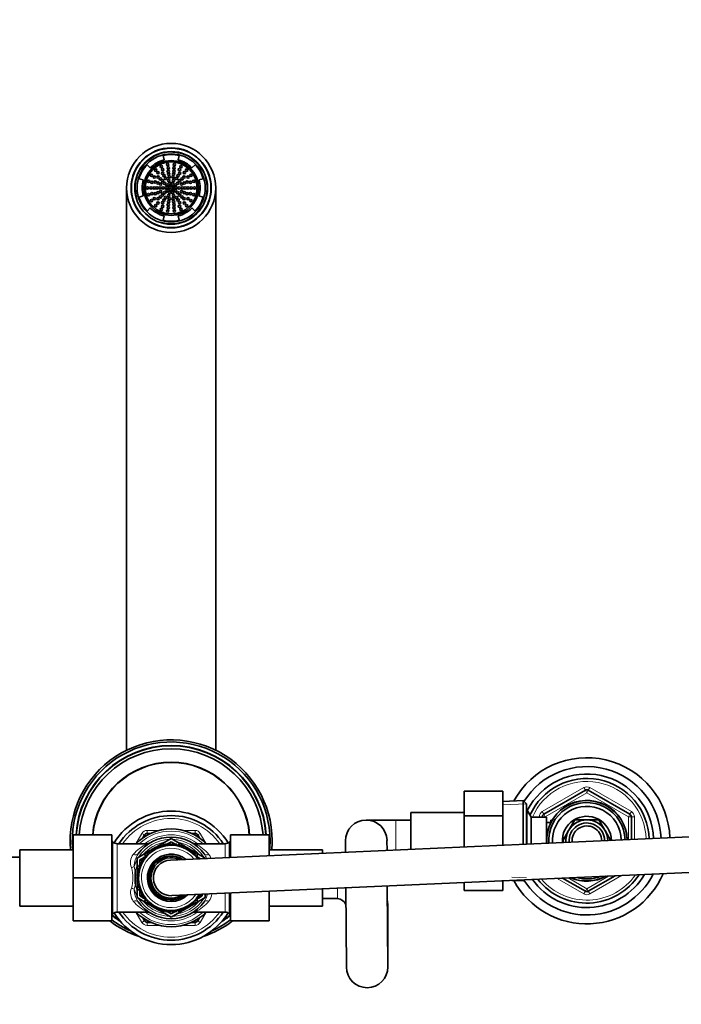
# Model space of a CAD drawing. Units: millimetres. Extents: x 0 to 2472, y 0 to 2748.
# Drawn here: x 1046 to 1269, y 2416 to 2748 of the extents above; entities that cross this region are included whole.
import ezdxf
from ezdxf import colors
from ezdxf.entities.mleader import LeaderData, LeaderLine
from ezdxf.math import Vec2, Vec3

# ---------------------------------------------------------------- set-up
doc = ezdxf.new("R2010")
doc.units = ezdxf.units.MM
doc.layers.add('DV2_Défaut', color=7, linetype='Continuous')
doc.layers.add('Défaut', color=7, linetype='Continuous')

# ---------------------------------------------------------------- blocks, each defined once
blk = doc.blocks.new('_DOT')
at = {"color": 0}
blk.add_line((0, 0), (-1, 0), dxfattribs=at)
at = {"color": 0, "const_width": 0.333}
blk.add_lwpolyline([(-0.1665, 0, 1), (0.1665, 0, 1)], format="xyb", close=True, dxfattribs=at)
blk = doc.blocks.new('SE1')
at = {"layer": 'DV2_Défaut', "color": 7, "linetype": 'Continuous', "lineweight": 35}
for p, q in [((1094.48, 2702.09), (1094.85, 2700.63)), ((1099.56, 2700.63), (1099.93, 2702.09)), ((1090.19, 2697.94), (1089.11, 2698.99)), ((1105.3, 2698.99), (1104.22, 2697.94)), ((1086.39, 2694.27), (1087.83, 2693.86)), ((1106.58, 2693.86), (1108.02, 2694.27)), ((1082.21, 2691.17), (1082.21, 2501.68)), ((1112.21, 2501.68), (1112.21, 2691.17)), ((1087.83, 2688.48), (1086.39, 2688.07)), ((1108.02, 2688.07), (1106.58, 2688.48)), ((1089.11, 2683.36), (1090.19, 2684.4)), ((1104.22, 2684.4), (1105.3, 2683.36)), ((1094.85, 2681.71), (1094.48, 2680.26)), ((1099.93, 2680.26), (1099.56, 2681.71)), ((1195.91, 2487.92), (1195.91, 2479.54)), ((1208.91, 2487.92), (1195.91, 2487.92)), ((1208.91, 2487.92), (1208.91, 2479.54)), ((1222.71, 2480.12), (1236.71, 2488.2)), ((1237.71, 2488.2), (1251.71, 2480.12)), ((1215.71, 2484.72), (1208.91, 2484.42)), ((1215.71, 2469.97), (1215.71, 2484.72)), ((1216.91, 2483.57), (1215.71, 2484.72)), ((1216.91, 2483.57), (1216.91, 2470.02)), ((1177.91, 2468.28), (1177.91, 2480.67)), ((1195.91, 2480.67), (1177.91, 2480.67)), ((1195.91, 2479.54), (1195.91, 2469.08)), ((1208.91, 2479.54), (1195.91, 2479.54)), ((1208.91, 2479.54), (1208.91, 2469.66)), ((1216.96, 2481.67), (1216.91, 2481.67)), ((1216.96, 2481.67), (1216.96, 2470.02)), ((1218.41, 2479.17), (1216.96, 2481.67)), ((1218.41, 2479.17), (1218.41, 2470.09)), ((1223.61, 2479.17), (1218.41, 2479.17)), ((1222.21, 2479.17), (1222.21, 2479.25)), ((1223.61, 2479.17), (1223.61, 2470.32)), ((1252.21, 2479.25), (1252.21, 2471.6)), ((1376.94, 2477.17), (1096.94, 2464.67)), ((1172.91, 2478.17), (1162.91, 2478.17)), ((1177.91, 2478.17), (1172.91, 2478.17)), ((1225.08, 2477.32), (1223.61, 2477.32)), ((1225.11, 2478.17), (1225.11, 2477.38)), ((1225.54, 2478.17), (1225.11, 2478.17)), ((1233.14, 2478.22), (1231.16, 2474.8)), ((1237.09, 2478.22), (1233.14, 2478.22)), ((1241.27, 2478.22), (1237.32, 2478.22)), ((1243.25, 2474.8), (1241.27, 2478.22)), ((1064.21, 2473.17), (1064.21, 2458.67)), ((1077.21, 2473.17), (1064.21, 2473.17)), ((1077.21, 2473.17), (1077.21, 2458.67)), ((1087.65, 2472.12), (1088.26, 2473.17)), ((1089.12, 2473.67), (1090.33, 2473.67)), ((1092.73, 2469.37), (1097.21, 2471.95)), ((1097.21, 2471.95), (1101.68, 2469.37)), ((1104.08, 2473.67), (1105.29, 2473.67)), ((1106.15, 2473.17), (1106.76, 2472.12)), ((1117.21, 2473.17), (1130.21, 2473.17)), ((1117.21, 2465.57), (1117.21, 2473.17)), ((1130.21, 2466.15), (1130.21, 2473.17)), ((1231.04, 2474.6), (1229.07, 2471.17)), ((1245.34, 2471.17), (1243.37, 2474.6)), ((1077.62, 2470.76), (1077.21, 2471.17)), ((1089.02, 2470.17), (1079.03, 2470.17)), ((1090.98, 2468.36), (1091.62, 2468.73)), ((1091.65, 2468.99), (1091.56, 2468.11)), ((1092.43, 2468.58), (1091.65, 2468.99)), ((1091.88, 2468.87), (1092.56, 2469.27)), ((1092.6, 2469.45), (1092.43, 2468.58)), ((1093.34, 2468.97), (1092.6, 2469.45)), ((1093.58, 2469.82), (1093.34, 2468.97)), ((1094.28, 2469.28), (1093.58, 2469.82)), ((1094.6, 2470.1), (1094.28, 2469.28)), ((1095.24, 2469.5), (1094.6, 2470.1)), ((1095.13, 2469.6), (1095.36, 2469.73)), ((1095.63, 2470.29), (1095.24, 2469.5)), ((1096.22, 2469.63), (1095.63, 2470.29)), ((1095.87, 2470.02), (1097.21, 2470.8)), ((1096.68, 2470.38), (1096.22, 2469.63)), ((1097.21, 2469.67), (1096.68, 2470.38)), ((1097.21, 2470.8), (1098.54, 2470.02)), ((1097.73, 2470.38), (1097.21, 2469.67)), ((1098.19, 2469.63), (1097.73, 2470.38)), ((1098.78, 2470.29), (1098.19, 2469.63)), ((1099.17, 2469.5), (1098.78, 2470.29)), ((1099.05, 2469.73), (1099.28, 2469.6)), ((1099.81, 2470.1), (1099.17, 2469.5)), ((1100.13, 2469.28), (1099.81, 2470.1)), ((1100.83, 2469.82), (1100.13, 2469.28)), ((1101.07, 2468.97), (1100.83, 2469.82)), ((1101.81, 2469.45), (1101.07, 2468.97)), ((1101.98, 2468.58), (1101.81, 2469.45)), ((1101.85, 2469.27), (1102.53, 2468.87)), ((1102.76, 2468.99), (1101.98, 2468.58)), ((1102.85, 2468.11), (1102.76, 2468.99)), ((1102.79, 2468.73), (1103.43, 2468.36)), ((1115.38, 2470.17), (1105.34, 2470.17)), ((1117.21, 2471.17), (1116.79, 2470.76)), ((1155.91, 2471.12), (1155.93, 2467.3)), ((1169.93, 2467.92), (1169.9, 2471.22)), ((1229.07, 2471.17), (1229.4, 2470.6)), ((1046.21, 2465.67), (1041.21, 2465.67)), ((1046.21, 2449.17), (1046.21, 2468.17)), ((1064.21, 2468.17), (1046.21, 2468.17)), ((1085.71, 2465.31), (1089.91, 2467.74)), ((1085.71, 2460.78), (1085.71, 2465.31)), ((1086.71, 2464.73), (1087.8, 2465.36)), ((1088.6, 2465.53), (1087.72, 2465.56)), ((1087.72, 2465.56), (1088.02, 2464.73)), ((1088.11, 2465.55), (1088.54, 2465.79)), ((1089.25, 2466.27), (1088.38, 2466.38)), ((1088.38, 2466.38), (1088.6, 2465.53)), ((1089.97, 2466.96), (1089.11, 2467.14)), ((1089.11, 2467.14), (1089.25, 2466.27)), ((1090.74, 2467.57), (1089.9, 2467.84)), ((1089.9, 2467.84), (1089.97, 2466.96)), ((1090.01, 2467.8), (1090.75, 2468.22)), ((1090.75, 2468.45), (1090.74, 2467.57)), ((1091.56, 2468.11), (1090.75, 2468.45)), ((1103.66, 2468.45), (1102.85, 2468.11)), ((1103.67, 2467.57), (1103.66, 2468.45)), ((1103.66, 2468.22), (1104.4, 2467.8)), ((1104.51, 2467.84), (1103.67, 2467.57)), ((1104.44, 2466.96), (1104.51, 2467.84)), ((1105.3, 2467.14), (1104.44, 2466.96)), ((1104.5, 2467.74), (1108.71, 2465.31)), ((1105.16, 2466.27), (1105.3, 2467.14)), ((1106.03, 2466.38), (1105.16, 2466.27)), ((1105.81, 2465.53), (1106.03, 2466.38)), ((1106.69, 2465.56), (1105.81, 2465.53)), ((1105.87, 2465.79), (1106.3, 2465.55)), ((1106.52, 2465.09), (1106.69, 2465.56)), ((1106.62, 2465.36), (1107.04, 2465.12)), ((1108.71, 2465.31), (1108.71, 2465.19)), ((1148.21, 2468.17), (1130.21, 2468.17)), ((1148.21, 2468.17), (1148.21, 2466.95)), ((1086.74, 2462.07), (1085.91, 2461.79)), ((1087.09, 2463), (1086.23, 2462.79)), ((1086.23, 2462.79), (1086.74, 2462.07)), ((1087.52, 2463.88), (1086.65, 2463.76)), ((1086.65, 2463.76), (1087.09, 2463)), ((1086.71, 2463.77), (1086.71, 2464.73)), ((1086.71, 2462.9), (1086.71, 2463.66)), ((1086.71, 2462.06), (1086.71, 2462.13)), ((1088.02, 2464.73), (1087.14, 2464.68)), ((1087.14, 2464.68), (1087.52, 2463.88)), ((1097.47, 2452.68), (1377.47, 2465.18)), ((1064.21, 2458.67), (1064.21, 2444.17)), ((1077.21, 2458.67), (1064.21, 2458.67)), ((1077.21, 2458.67), (1077.21, 2444.17)), ((1086.22, 2459.17), (1085.49, 2458.67)), ((1085.49, 2458.67), (1086.22, 2458.18)), ((1086.3, 2460.15), (1085.53, 2459.72)), ((1085.53, 2459.72), (1086.22, 2459.17)), ((1086.48, 2461.12), (1085.67, 2460.76)), ((1085.67, 2460.76), (1086.3, 2460.15)), ((1085.71, 2459.82), (1085.71, 2460.73)), ((1085.71, 2458.82), (1085.71, 2459.58)), ((1085.91, 2461.79), (1086.48, 2461.12)), ((1236.71, 2454.14), (1229.06, 2458.55)), ((1246.71, 2459.34), (1237.71, 2454.14)), ((1086.22, 2458.18), (1085.53, 2457.62)), ((1085.53, 2457.62), (1086.3, 2457.2)), ((1086.3, 2457.2), (1085.67, 2456.58)), ((1085.67, 2456.58), (1086.48, 2456.22)), ((1085.71, 2457.76), (1085.71, 2458.52)), ((1085.71, 2456.61), (1085.71, 2457.53)), ((1085.71, 2452.03), (1085.71, 2456.57)), ((1086.48, 2456.22), (1085.91, 2455.55)), ((1085.91, 2455.55), (1086.74, 2455.27)), ((1086.74, 2455.27), (1086.23, 2454.55)), ((1086.71, 2455.22), (1086.71, 2455.29)), ((1156.02, 2455.29), (1156.21, 2428.62)), ((1170.2, 2428.72), (1170.01, 2455.92)), ((1195.91, 2457.07), (1195.91, 2454.45)), ((1208.91, 2457.65), (1208.91, 2454.45)), ((1211.95, 2457.79), (1215.71, 2457.62)), ((1215.71, 2457.62), (1216.07, 2457.97)), ((1215.71, 2457.62), (1215.71, 2457.96)), ((1089.91, 2449.61), (1085.71, 2452.03)), ((1086.23, 2454.55), (1087.09, 2454.35)), ((1087.09, 2454.35), (1086.65, 2453.59)), ((1086.65, 2453.59), (1087.52, 2453.46)), ((1086.71, 2453.69), (1086.71, 2454.44)), ((1086.71, 2452.61), (1086.71, 2453.58)), ((1087.8, 2451.98), (1086.71, 2452.61)), ((1087.52, 2453.46), (1087.14, 2452.66)), ((1087.14, 2452.66), (1088.02, 2452.61)), ((1088.02, 2452.61), (1087.72, 2451.78)), ((1108.71, 2452.03), (1104.5, 2449.61)), ((1106.39, 2452.61), (1107.27, 2452.66)), ((1106.69, 2451.78), (1106.39, 2452.61)), ((1107.71, 2452.61), (1106.62, 2451.98)), ((1107.27, 2452.66), (1107.06, 2453.11)), ((1107.71, 2453.13), (1107.71, 2452.61)), ((1108.71, 2453.18), (1108.71, 2452.03)), ((1117.21, 2444.17), (1117.21, 2453.56)), ((1130.21, 2444.17), (1130.21, 2454.14)), ((1148.21, 2454.94), (1148.21, 2449.17)), ((1208.91, 2454.45), (1195.91, 2454.45)), ((1046.21, 2449.17), (1064.21, 2449.17)), ((1087.72, 2451.78), (1088.6, 2451.81)), ((1088.54, 2451.55), (1088.11, 2451.8)), ((1088.6, 2451.81), (1088.38, 2450.96)), ((1088.38, 2450.96), (1089.25, 2451.07)), ((1089.25, 2451.07), (1089.11, 2450.2)), ((1089.11, 2450.2), (1089.97, 2450.39)), ((1089.97, 2450.39), (1089.9, 2449.51)), ((1089.9, 2449.51), (1090.74, 2449.77)), ((1090.75, 2449.12), (1090.01, 2449.55)), ((1090.74, 2449.77), (1090.75, 2448.89)), ((1090.75, 2448.89), (1091.56, 2449.23)), ((1091.62, 2448.61), (1090.98, 2448.99)), ((1091.56, 2449.23), (1091.65, 2448.35)), ((1091.65, 2448.35), (1092.43, 2448.76)), ((1092.43, 2448.76), (1092.6, 2447.9)), ((1101.81, 2447.9), (1101.98, 2448.76)), ((1101.98, 2448.76), (1102.76, 2448.35)), ((1102.76, 2448.35), (1102.85, 2449.23)), ((1103.43, 2448.99), (1102.79, 2448.61)), ((1102.85, 2449.23), (1103.66, 2448.89)), ((1103.66, 2448.89), (1103.67, 2449.77)), ((1104.4, 2449.55), (1103.66, 2449.12)), ((1103.67, 2449.77), (1104.51, 2449.51)), ((1104.51, 2449.51), (1104.44, 2450.39)), ((1104.44, 2450.39), (1105.3, 2450.2)), ((1105.3, 2450.2), (1105.16, 2451.07)), ((1105.16, 2451.07), (1106.03, 2450.96)), ((1106.03, 2450.96), (1105.81, 2451.81)), ((1105.81, 2451.81), (1106.69, 2451.78)), ((1106.3, 2451.8), (1105.87, 2451.55)), ((1130.21, 2449.17), (1148.21, 2449.17)), ((1148.21, 2451.67), (1153.21, 2451.67)), ((1170.21, 2438.67), (1170.21, 2448.67)), ((1077.21, 2446.17), (1077.62, 2446.59)), ((1079.03, 2447.17), (1089.07, 2447.17)), ((1092.56, 2448.07), (1091.88, 2448.47)), ((1092.6, 2447.9), (1093.34, 2448.37)), ((1097.21, 2445.39), (1092.73, 2447.98)), ((1093.34, 2448.37), (1093.58, 2447.53)), ((1093.58, 2447.53), (1094.28, 2448.07)), ((1094.28, 2448.07), (1094.6, 2447.25)), ((1094.6, 2447.25), (1095.24, 2447.85)), ((1095.36, 2447.61), (1095.13, 2447.75)), ((1095.24, 2447.85), (1095.63, 2447.06)), ((1095.63, 2447.06), (1096.22, 2447.72)), ((1097.21, 2446.55), (1095.87, 2447.32)), ((1096.22, 2447.72), (1096.68, 2446.96)), ((1096.68, 2446.96), (1097.21, 2447.67)), ((1101.68, 2447.98), (1097.21, 2445.39)), ((1097.21, 2447.67), (1097.73, 2446.96)), ((1098.54, 2447.32), (1097.21, 2446.55)), ((1097.73, 2446.96), (1098.19, 2447.72)), ((1098.19, 2447.72), (1098.78, 2447.06)), ((1098.78, 2447.06), (1099.17, 2447.85)), ((1099.28, 2447.75), (1099.05, 2447.61)), ((1099.17, 2447.85), (1099.81, 2447.25)), ((1099.81, 2447.25), (1100.13, 2448.07)), ((1100.13, 2448.07), (1100.83, 2447.53)), ((1100.83, 2447.53), (1101.07, 2448.37)), ((1101.07, 2448.37), (1101.81, 2447.9)), ((1102.53, 2448.47), (1101.85, 2448.07)), ((1105.39, 2447.17), (1115.38, 2447.17)), ((1116.79, 2446.59), (1117.21, 2446.17)), ((1077.21, 2444.17), (1064.21, 2444.17)), ((1088.26, 2444.17), (1087.65, 2445.22)), ((1090.33, 2443.67), (1089.12, 2443.67)), ((1105.29, 2443.67), (1104.08, 2443.67)), ((1106.76, 2445.22), (1106.15, 2444.17)), ((1117.21, 2444.17), (1130.21, 2444.17)), ((1170.21, 2428.67), (1170.21, 2438.67))]:
    blk.add_line(p, q, dxfattribs=at)
at = {"layer": 'DV2_Défaut', "color": 7, "linetype": 'Continuous', "lineweight": 18}
for p, q in [((1222.21, 2480.99), (1236.21, 2489.07)), ((1236.21, 2489.07), (1236.71, 2488.2)), ((1238.21, 2489.07), (1237.71, 2488.2)), ((1238.21, 2489.07), (1252.21, 2480.99)), ((1237.21, 2487.34), (1223.21, 2479.25)), ((1237.21, 2487.34), (1236.71, 2488.2)), ((1237.21, 2487.34), (1237.71, 2488.2)), ((1251.21, 2479.25), (1237.21, 2487.34)), ((1208.96, 2483.26), (1216.87, 2483.61)), ((1216.91, 2480.49), (1217.65, 2480.49)), ((1221.21, 2479.17), (1221.21, 2479.25)), ((1221.21, 2479.25), (1222.21, 2479.25)), ((1222.21, 2480.99), (1222.71, 2480.12)), ((1223.21, 2479.25), (1222.21, 2479.25)), ((1223.21, 2479.25), (1222.71, 2480.12)), ((1223.21, 2479.25), (1223.21, 2479.17)), ((1251.21, 2479.25), (1251.71, 2480.12)), ((1251.21, 2471.55), (1251.21, 2479.25)), ((1251.21, 2479.25), (1252.21, 2479.25)), ((1252.21, 2480.99), (1251.71, 2480.12)), ((1252.21, 2479.25), (1253.21, 2479.25)), ((1253.21, 2479.25), (1253.21, 2471.64)), ((1172.91, 2468.06), (1172.91, 2478.17)), ((1225.11, 2477.56), (1225.54, 2477.56)), ((1085.37, 2470.17), (1087.39, 2473.67)), ((1088.26, 2473.17), (1087.39, 2473.67)), ((1088.26, 2473.17), (1088.79, 2472.86)), ((1089.12, 2474.67), (1093.17, 2474.67)), ((1089.12, 2474.67), (1089.12, 2473.67)), ((1089.12, 2473.67), (1089.12, 2473.06)), ((1101.24, 2474.67), (1105.29, 2474.67)), ((1105.29, 2474.67), (1105.29, 2473.67)), ((1105.29, 2473.06), (1105.29, 2473.67)), ((1105.62, 2472.86), (1106.15, 2473.17)), ((1107.02, 2473.67), (1106.15, 2473.17)), ((1107.02, 2473.67), (1109.04, 2470.17)), ((1077.62, 2446.59), (1077.62, 2470.76)), ((1079.03, 2447.17), (1079.03, 2470.17)), ((1087.18, 2470.17), (1088.58, 2470.33)), ((1088.58, 2470.33), (1088.69, 2470.17)), ((1105.72, 2470.17), (1105.83, 2470.33)), ((1105.83, 2470.33), (1107.23, 2470.17)), ((1115.38, 2465.49), (1115.38, 2470.17)), ((1116.79, 2465.55), (1116.79, 2470.76)), ((1084.77, 2462.47), (1085.14, 2460.82)), ((1212, 2458.95), (1216.87, 2458.74)), ((1230.92, 2458.64), (1237.21, 2455.01)), ((1237.21, 2455.01), (1244.54, 2459.24)), ((1248.88, 2459.44), (1238.21, 2453.27)), ((1236.21, 2453.27), (1227.21, 2458.47)), ((1115.38, 2447.17), (1115.38, 2453.48)), ((1116.79, 2446.59), (1116.79, 2453.54)), ((1153.21, 2451.67), (1153.21, 2455.17)), ((1236.71, 2454.14), (1236.21, 2453.27)), ((1236.71, 2454.14), (1237.21, 2455.01)), ((1237.71, 2454.14), (1237.21, 2455.01)), ((1237.71, 2454.14), (1238.21, 2453.27)), ((1170.06, 2448.67), (1170.21, 2448.67)), ((1087.39, 2443.67), (1085.37, 2447.17)), ((1088.58, 2447.02), (1087.18, 2447.17)), ((1088.69, 2447.17), (1088.58, 2447.02)), ((1105.83, 2447.02), (1105.72, 2447.17)), ((1107.23, 2447.17), (1105.83, 2447.02)), ((1109.04, 2447.17), (1107.02, 2443.67)), ((1088.26, 2444.17), (1087.39, 2443.67)), ((1088.26, 2444.17), (1088.79, 2444.48)), ((1089.12, 2443.67), (1089.12, 2444.29)), ((1089.12, 2443.67), (1089.12, 2442.67)), ((1093.17, 2442.67), (1089.12, 2442.67)), ((1105.29, 2442.67), (1101.24, 2442.67)), ((1105.29, 2444.29), (1105.29, 2443.67)), ((1105.29, 2443.67), (1105.29, 2442.67)), ((1105.62, 2444.48), (1106.15, 2444.17)), ((1107.02, 2443.67), (1106.15, 2444.17)), ((1170.13, 2438.67), (1170.21, 2438.67))]:
    blk.add_line(p, q, dxfattribs=at)
at = {"layer": 'DV2_Défaut', "color": 7, "linetype": 'Continuous', "lineweight": 35}
for centre, radius in [((1097.21, 2691.17), 15), ((1097.21, 2691.17), 13.5), ((1097.21, 2691.17), 13.38), ((1097.21, 2691.17), 12.25), ((1097.21, 2691.17), 11.46), ((1097.21, 2691.17), 9.25), ((1097.21, 2691.17), 8.75), ((1092.02, 2697.15), 0.4), ((1093.92, 2698.37), 0.4), ((1094.39, 2697.33), 0.4), ((1096.08, 2699.01), 0.4), ((1096.24, 2697.88), 0.4), ((1098.17, 2697.88), 0.4), ((1098.33, 2699.01), 0.4), ((1100.02, 2697.33), 0.4), ((1100.49, 2698.37), 0.4), ((1102.39, 2697.15), 0.4), ((1090.55, 2695.45), 0.4), ((1091.51, 2694.83), 0.4), ((1092.77, 2696.29), 0.4), ((1092.83, 2694.84), 0.4), ((1093.59, 2694.21), 0.4), ((1094.35, 2696.12), 0.4), ((1094.84, 2695.26), 0.4), ((1095.34, 2694.41), 0.4), ((1096.21, 2696.79), 0.4), ((1096.37, 2693.74), 0.4), ((1096.38, 2695.82), 0.4), ((1096.56, 2694.85), 0.4), ((1097.85, 2694.85), 0.4), ((1098.03, 2695.82), 0.4), ((1098.04, 2693.74), 0.4), ((1098.2, 2696.79), 0.4), ((1099.07, 2694.41), 0.4), ((1099.57, 2695.26), 0.4), ((1100.06, 2696.12), 0.4), ((1100.82, 2694.21), 0.4), ((1101.58, 2694.84), 0.4), ((1101.64, 2696.29), 0.4), ((1102.9, 2694.83), 0.4), ((1103.86, 2695.45), 0.4), ((1089.29, 2691.17), 0.4), ((1089.61, 2693.4), 0.4), ((1090.43, 2691.17), 0.4), ((1090.71, 2693.08), 0.4), ((1091.5, 2691.17), 0.4), ((1091.84, 2693.12), 0.4), ((1092.48, 2691.17), 0.4), ((1092.77, 2692.79), 0.4), ((1093.47, 2691.17), 0.4), ((1093.69, 2692.45), 0.4), ((1094.34, 2693.58), 0.4), ((1094.5, 2691.17), 0.4), ((1095.02, 2692.76), 0.4), ((1095.52, 2691.17), 0.4), ((1095.84, 2692.17), 0.4), ((1096.47, 2691.17), 0.4), ((1096.68, 2692.78), 0.4), ((1096.98, 2691.87), 0.4), ((1096.98, 2690.47), 0.4), ((1097.73, 2692.78), 0.4), ((1097.8, 2691.6), 0.4), ((1097.8, 2690.74), 0.4), ((1098.57, 2692.17), 0.4), ((1098.89, 2691.17), 0.4), ((1099.39, 2692.76), 0.4), ((1099.91, 2691.17), 0.4), ((1100.07, 2693.58), 0.4), ((1100.72, 2692.45), 0.4), ((1100.94, 2691.17), 0.4), ((1101.64, 2692.79), 0.4), ((1101.93, 2691.17), 0.4), ((1102.57, 2693.12), 0.4), ((1102.91, 2691.17), 0.4), ((1103.7, 2693.08), 0.4), ((1103.98, 2691.17), 0.4), ((1104.8, 2693.4), 0.4), ((1105.12, 2691.17), 0.4), ((1089.61, 2688.94), 0.4), ((1090.71, 2689.26), 0.4), ((1091.51, 2687.51), 0.4), ((1091.84, 2689.22), 0.4), ((1092.77, 2689.56), 0.4), ((1092.83, 2687.5), 0.4), ((1093.59, 2688.14), 0.4), ((1093.69, 2689.89), 0.4), ((1094.34, 2688.77), 0.4), ((1094.84, 2687.08), 0.4), ((1095.02, 2689.58), 0.4), ((1095.34, 2687.93), 0.4), ((1095.84, 2690.18), 0.4), ((1096.37, 2688.6), 0.4), ((1096.56, 2687.49), 0.4), ((1096.68, 2689.56), 0.4), ((1097.73, 2689.56), 0.4), ((1097.85, 2687.49), 0.4), ((1098.04, 2688.6), 0.4), ((1098.57, 2690.18), 0.4), ((1099.07, 2687.93), 0.4), ((1099.39, 2689.58), 0.4), ((1099.57, 2687.08), 0.4), ((1100.07, 2688.77), 0.4), ((1100.72, 2689.89), 0.4), ((1100.82, 2688.14), 0.4), ((1101.58, 2687.5), 0.4), ((1101.64, 2689.56), 0.4), ((1102.57, 2689.22), 0.4), ((1102.9, 2687.51), 0.4), ((1103.7, 2689.26), 0.4), ((1104.8, 2688.94), 0.4), ((1090.55, 2686.89), 0.4), ((1092.02, 2685.19), 0.4), ((1092.77, 2686.05), 0.4), ((1093.92, 2683.97), 0.4), ((1094.35, 2686.23), 0.4), ((1094.39, 2685.01), 0.4), ((1096.21, 2685.55), 0.4), ((1096.24, 2684.47), 0.4), ((1096.38, 2686.52), 0.4), ((1098.03, 2686.52), 0.4), ((1098.17, 2684.47), 0.4), ((1098.2, 2685.55), 0.4), ((1100.02, 2685.01), 0.4), ((1100.06, 2686.23), 0.4), ((1100.49, 2683.97), 0.4), ((1101.64, 2686.05), 0.4), ((1102.39, 2685.19), 0.4), ((1103.86, 2686.89), 0.4), ((1096.08, 2683.34), 0.4), ((1098.33, 2683.34), 0.4)]:
    blk.add_circle(centre, radius, dxfattribs=at)
at = {"layer": 'DV2_Défaut', "color": 7, "linetype": 'Continuous', "lineweight": 18}
for centre, radius, start, end in [((1097.21, 2691.17), 12, 255, 195), ((1097.21, 2691.17), 0.895, 153.9073, 206.0927), ((1097.21, 2691.17), 0.895, 81.9074, 134.0926), ((1097.21, 2691.17), 0.895, 9.9071, 62.0929), ((1097.21, 2691.17), 0.895, 297.9072, 350.0928), ((1097.21, 2691.17), 0.895, 225.9074, 278.0926), ((1237.21, 2471.17), 20, 1.8578, 156.4218), ((1237.21, 2487.34), 2, 60, 120), ((1097.21, 2458.67), 20, 35.0996, 144.9004), ((1223.21, 2479.25), 2, 120, 180), ((1251.21, 2479.25), 2, 0, 60), ((1097.21, 2458.67), 15.75, 46.8997, 133.1003), ((1089.12, 2472.67), 2, 90, 150), ((1097.21, 2458.67), 14.5, 53.4885, 126.5115), ((1105.29, 2472.67), 2, 30, 90), ((1095.96, 2456.6), 15.21, 116.8476, 139.1545), ((1097.21, 2458.67), 13, 92.2042, 147.7958), ((1097.21, 2458.67), 10, 39.426, 325.6863), ((1097.21, 2458.67), 12.25, 99.8469, 140.1531), ((1084.02, 2471.86), 4.81, 339.2517, 341.3401), ((1097.21, 2458.67), 13, 32.2042, 87.7958), ((1097.21, 2458.67), 12.25, 39.8469, 80.1531), ((1098.45, 2456.61), 15.2, 40.8417, 63.1535), ((1110.39, 2471.86), 4.81, 198.6599, 200.7483), ((1088.08, 2463.78), 4.56, 142.5748, 200.8383), ((1092.24, 2462.53), 7.46, 145.625, 180.4848), ((1097.21, 2458.67), 7.55, 55.1833, 309.929), ((1102.18, 2462.53), 7.46, 21.2118, 34.3766), ((1106.26, 2463.77), 4.62, 19.4596, 37.0109), ((1071.75, 2458.67), 12.56, 343.8962, 16.1038), ((1097.21, 2458.67), 13, 152.2042, 163.0204), ((1097.21, 2458.67), 12.25, 159.8469, 169.9128), ((1237.21, 2471.17), 20, 220.3041, 324.8082), ((1073.65, 2458.25), 11.63, 343.1058, 351.4529), ((1097.21, 2458.67), 12.25, 190.0872, 200.1531), ((1088.15, 2453.58), 4.62, 159.5759, 217.0109), ((1097.21, 2458.67), 13, 196.9796, 207.7958), ((1092.23, 2454.81), 7.46, 179.5137, 214.3766), ((1102.18, 2454.81), 7.46, 325.625, 347.4956), ((1097.21, 2458.67), 13, 332.2042, 335.0697), ((1106.33, 2453.57), 4.56, 322.5748, 356.0132), ((1237.21, 2455.01), 2, 240, 300), ((1095.96, 2460.74), 15.2, 220.8417, 243.1535), ((1097.21, 2458.67), 13, 212.2042, 267.7958), ((1097.21, 2458.67), 12.25, 219.8469, 260.1531), ((1097.21, 2458.67), 13, 272.2042, 327.7958), ((1097.21, 2458.67), 12.25, 279.8469, 320.1531), ((1098.45, 2460.74), 15.21, 296.8476, 319.1545), ((1097.21, 2458.67), 20, 215.0996, 324.9004), ((1097.21, 2458.67), 15.75, 226.8997, 313.1003), ((1084.02, 2445.48), 4.81, 18.6599, 20.7483), ((1097.21, 2458.67), 14.5, 233.4885, 306.5115), ((1110.39, 2445.48), 4.81, 159.2517, 161.3401), ((1089.12, 2444.67), 2, 210, 270), ((1105.29, 2444.67), 2, 270, 330)]:
    blk.add_arc(centre, radius, start, end, dxfattribs=at)
at = {"layer": 'DV2_Défaut', "color": 7, "linetype": 'Continuous', "lineweight": 35}
for centre, radius, start, end in [((1097.21, 2691.17), 11.25, 76, 104), ((1097.21, 2691.17), 11.25, 136, 164), ((1097.21, 2691.17), 9.75, 104, 136), ((1097.21, 2691.17), 9.75, 44, 76), ((1097.21, 2691.17), 11.25, 16, 44), ((1097.21, 2691.17), 9.75, 164, 196), ((1097.21, 2691.17), 9.75, 344, 16), ((1097.21, 2691.17), 11.25, 196, 224), ((1097.21, 2691.17), 11.25, 316, 344), ((1097.21, 2691.17), 9.75, 224, 256), ((1097.21, 2691.17), 9.75, 284, 316), ((1097.21, 2691.17), 11.25, 256, 284), ((1097.21, 2471.17), 34, 0, 185.0621), ((1097.21, 2471.17), 33.3, 0, 185.1688), ((1097.21, 2471.17), 32.1, 3.5721, 176.4279), ((1097.21, 2471.17), 32, 3.5833, 176.4167), ((1097.21, 2471.17), 31, 3.6991, 176.3009), ((1237.21, 2471.17), 28, 2.0573, 151.3771), ((1097.21, 2471.17), 26.5, 4.3283, 175.6717), ((1097.21, 2471.17), 26.4, 4.3448, 175.6552), ((1237.21, 2471.17), 25, 1.9974, 147.9751), ((1237.21, 2471.17), 22.5, 1.9354, 153.0817), ((1237.21, 2471.17), 21, 1.891, 155.7905), ((1237.21, 2487.34), 1, 60, 120), ((1237.21, 2471.17), 13.6, 1.5291, 183.5832), ((1237.21, 2471.17), 13.55, 1.5251, 183.5872), ((1237.21, 2471.17), 12.87, 1.4705, 183.6418), ((1237.21, 2471.17), 11.61, 1.3534, 183.7589), ((1097.21, 2458.67), 22.5, 31.5422, 148.4578), ((1097.21, 2458.67), 21, 33.2038, 146.7962), ((1223.21, 2479.25), 1, 120, 180), ((1237.21, 2471.17), 8.25, 0.8629, 184.2494), ((1251.21, 2479.25), 1, 0, 60), ((1097.21, 2458.67), 16.5, 44.1411, 135.8589), ((1162.91, 2471.17), 7, 0.8089, 180.4044), ((1237.21, 2471.17), 7.05, 90.9421, 149.0579), ((1237.21, 2471.17), 6, 0.2276, 184.8847), ((1237.21, 2471.17), 5, 0, 185.3508), ((1237.21, 2471.17), 7.05, 89.0579, 90.9421), ((1237.21, 2471.17), 7.05, 30.9421, 89.0579), ((1097.21, 2458.67), 13.75, 35.9564, 144.0436), ((1089.12, 2472.67), 1, 90, 150), ((1105.29, 2472.67), 1, 30, 90), ((1237.21, 2471.17), 7.05, 150.9421, 184.5378), ((1237.21, 2471.17), 7.05, 149.0579, 150.9421), ((1237.21, 2471.17), 7.05, 29.0579, 30.9421), ((1237.21, 2471.17), 7.05, 0.5745, 29.0579), ((1079.03, 2472.17), 2, 225, 270), ((1097.21, 2458.67), 11, 35.6119, 329.5004), ((1089.14, 2472.05), 1.87, 266.6225, 301.5101), ((1097.21, 2458.67), 13.75, 121.0133, 124.0261), ((1097.21, 2458.67), 13.75, 58.9228, 58.9968), ((1105.32, 2472.11), 1.94, 241.3247, 270.5871), ((1097.21, 2458.67), 13.75, 51.6081, 57.7429), ((1115.38, 2472.17), 2, 270, 315), ((1097.21, 2471.17), 33.3, 354.8312, 0), ((1097.21, 2471.17), 34, 354.9379, 0), ((1237.21, 2471.17), 5, 359.7615, 0), ((1097.21, 2458.67), 8, 51.1465, 313.9658), ((1097.21, 2458.67), 7.3, 57.8334, 307.2789), ((1097.21, 2458.67), 6.8, 64.4837, 300.6286), ((1097.21, 2458.67), 6, 92.5562, 272.5562), ((1153.48, 2458.67), 68.37, 178.2017, 181.7983), ((1237.21, 2471.17), 28, 208.6229, 336.6258), ((1237.21, 2471.17), 25, 212.0249, 333.2319), ((1237.21, 2471.17), 22.5, 215.524, 329.5883), ((1237.21, 2471.17), 21, 218.2206, 326.8917), ((1237.21, 2471.17), 13.6, 246.7508, 298.3615), ((1237.21, 2471.17), 13.55, 247.2125, 297.8998), ((1237.21, 2471.17), 12.87, 254.6582, 290.4541), ((1237.21, 2455.01), 1, 240, 300), ((1097.21, 2458.67), 13.75, 215.9564, 324.0436), ((1153.21, 2448.67), 3, 18.0671, 90), ((1153.21, 2448.67), 17, 0, 7.8), ((1097.21, 2471.17), 32.1, 231.3235, 237.98), ((1097.21, 2471.17), 32, 231.3433, 237.4051), ((1079.03, 2445.17), 2, 90, 135), ((1097.21, 2471.17), 31, 231.6408, 232.035), ((1097.21, 2458.67), 22.5, 211.5422, 328.4578), ((1097.21, 2458.67), 21, 213.2038, 326.7962), ((1097.21, 2458.67), 16.5, 224.1411, 315.8589), ((1097.21, 2458.67), 13.75, 231.6081, 237.7429), ((1089.09, 2445.23), 1.94, 61.3247, 90.5871), ((1097.21, 2458.67), 13.75, 238.9228, 238.9968), ((1097.2, 2458.67), 13.75, 301.0133, 304.0261), ((1105.27, 2445.29), 1.87, 86.6225, 121.5101), ((1097.21, 2471.17), 32.1, 302.02, 308.6765), ((1097.21, 2471.17), 32, 302.5949, 308.6567), ((1115.38, 2445.17), 2, 45, 90), ((1097.21, 2471.17), 31, 307.965, 308.3592), ((1097.21, 2471.17), 34, 232.572, 251.4841), ((1097.21, 2471.17), 33.3, 233.0871, 245.7246), ((1089.12, 2444.67), 1, 210, 270), ((1105.29, 2444.67), 1, 270, 330), ((1097.21, 2471.17), 34, 288.5159, 307.428), ((1097.21, 2471.17), 33.3, 294.2754, 306.9129), ((1163.21, 2428.67), 7, 180.4044, 0)]:
    blk.add_arc(centre, radius, start, end, dxfattribs=at)
at = {"layer": 'DV2_Défaut', "color": 7, "linetype": 'Continuous', "lineweight": 18}
for centre, major_axis, ratio, start_param, end_param in [((1084.46, 2467.92), (-1.62, 1.17), 0.605663, 1.984747, 3.141593), ((1109.95, 2467.92), (-1.62, -1.17), 0.605663, 0, 1.156846), ((1083.82, 2462.76), (-1.93, -0.52), 0.293284, 1.491734, 2.008186), ((1083.82, 2454.58), (-1.93, 0.52), 0.293284, 4.274999, 4.791451), ((1084.46, 2449.42), (-1.62, -1.17), 0.605663, 3.141593, 4.298438), ((1109.95, 2449.42), (-1.62, 1.17), 0.605663, 5.12634, 6.283185)]:
    blk.add_ellipse(centre, major_axis=major_axis, ratio=ratio, start_param=start_param, end_param=end_param, dxfattribs=at)

msp = doc.modelspace()

# ---------------------------------------------------------------- block references
at = {"layer": 'Défaut'}
msp.add_blockref('SE1', (0, 0), dxfattribs=at)

# ---------------------------------------------------------------- leaders
at = {"layer": 'Défaut', "color": 7, "linetype": 'Continuous', "lineweight": 18}
ml = msp.add_multileader_mtext('Standard', dxfattribs=at)
ml.set_content('{\\pxsm0.9;\\fSolid Edge ISO|b1||i0||c0|p34;\\W1.;18/04/2023\\P}', color=256)
ml.set_leader_properties()
ml.set_arrow_properties(name='DOT')
ml.build(insert=Vec2(0, 0))
ml.multileader.update_dxf_attribs({"leader_type": 0, "dogleg_length": 0, "arrow_head_size": 12})
ctx = ml.context
ctx.base_point, ctx.char_height, ctx.arrow_head_size, ctx.landing_gap_size = Vec3(2384, 2740.74), 12, 12, 4.2
notes = []
notes.append((ctx, [(0, (0, 0, 0), (0, 0), (1, 0), 1, [])]))
ctx.mtext.insert = Vec3(2386, 2746.86)
for ctx, leaders in notes:
    for number, flags, end, landing, length, lines in leaders:
        leader = LeaderData()
        leader.index, (leader.has_last_leader_line, leader.has_dogleg_vector, leader.attachment_direction) = number, flags
        leader.last_leader_point, leader.dogleg_vector, leader.dogleg_length = Vec3(end), Vec3(landing), length
        for number, points, colour, breaks in lines:
            line = LeaderLine()
            line.index, line.vertices, line.color, line.breaks = number, Vec3.list(points), colors.encode_raw_color(colour), breaks
            leader.lines.append(line)
        ctx.leaders.append(leader)

doc.saveas('drawing.dxf')
